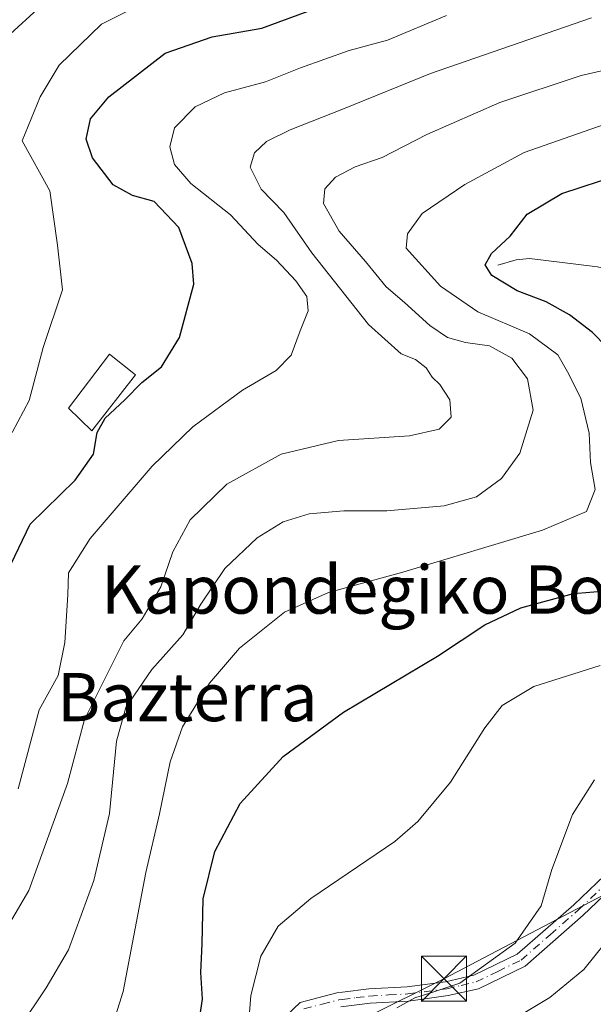
# Model space of a CAD drawing. Units: metres. Extents: x 620033 to 623457, y 4789643 to 4792018.
# Drawn here: x 620578 to 620673, y 4790122 to 4790286 of the extents above; entities that cross this region are included whole.
import ezdxf
from ezdxf.enums import TextEntityAlignment as Align

# ---------------------------------------------------------------- set-up
doc = ezdxf.new("R2010")
doc.units = ezdxf.units.M
doc.header["$MEASUREMENT"] = 0
doc.linetypes.add('DGN Style 4', pattern=[2.6384748266838614, 1.318413404963828, -0.6592067024819142, 0.001648016756204785, -0.6592067024819142])
for name, color, linetype, lineweight in [('Camino Cxs', 7, 'Continuous', 0), ('Camino eje', 30, 'DGN Style 4', 13), ('Cima', 7, 'Continuous', 0), ('Corriente natural lineal', 142, 'Continuous', 13), ('Curva de nivel maestra', 30, 'Continuous', 30), ('Curva de nivel normal', 30, 'Continuous', 0), ('Edificación ligera Cxs', 1, 'Continuous', 0), ('Tendido', 6, 'Continuous', 0), ('Texto cartográfico', 7, 'Continuous', 0), ('Torre de tendido puntual', 7, 'Continuous', 0)]:
    doc.layers.add(name, color=color, linetype=linetype, lineweight=lineweight)
doc.styles.add('Style-Arial', font='txt')

# ---------------------------------------------------------------- blocks, each defined once
blk = doc.blocks.new('5TTEND')
at = {"layer": 'Cima', "color": 7, "linetype": 'Continuous', "lineweight": 0}
for p, q in [((-0.375, 0.3754), (0.375, -0.3746)), ((0.3720000000000001, 0.3784000000000001), (-0.3720000000000001, -0.3776))]:
    blk.add_line(p, q, dxfattribs=at)
at = {"layer": 'Cima', "color": 7, "linetype": 'Continuous', "lineweight": 0, "flags": 128}
blk.add_lwpolyline([(-0.375, -0.3746), (0.375, -0.3746), (0.375, 0.3754), (-0.375, 0.3754), (-0.3720000000000001, -0.3776)], dxfattribs=at)

msp = doc.modelspace()

# ---------------------------------------------------------------- linework, layer by layer
at = {"layer": 'Camino Cxs', "color": 7, "linetype": 'Continuous', "lineweight": 0}
for points in [[(620618.5201000003, 4790117.2601, 208.9953999999998), (620624.2001, 4790122.630100001, 210.4330999999947), (620630.2600999996, 4790124.200099999, 202.0093999999954), (620631.1801000005, 4790124.3201, 200.4505000000063), (620635.5800999999, 4790124.860099999, 198.6042000000016), (620641.9301000005, 4790125.210100001, 200.2785000000003), (620648.2801000001, 4790126.0701, 201.613400000002), (620653.0000999998, 4790127.140100001, 203.9066000000021), (620660.1901000004, 4790130.6501, 204.1291999999958), (620669.5900999998, 4790138.840100001, 202.6542000000045), (620681.0500999996, 4790149.780099999, 200.2464000000036)], [(620618.5201000003, 4790117.2601, 208.9953999999998), (620624.2001, 4790122.630100001, 210.4330999999947), (620630.2600999996, 4790124.200099999, 202.0093999999954), (620631.1801000005, 4790124.3201, 200.4505000000063), (620635.5800999999, 4790124.860099999, 198.6042000000016), (620641.9301000005, 4790125.210100001, 200.2785000000003), (620648.2801000001, 4790126.0701, 201.613400000002), (620653.0000999998, 4790127.140100001, 203.9066000000021), (620660.1901000004, 4790130.6501, 204.1291999999958), (620669.5900999998, 4790138.840100001, 202.6542000000045), (620681.0500999996, 4790149.780099999, 200.2464000000036)], [(620682.4401000004, 4790147.850099999, 202.2881999999954), (620671.1700999998, 4790137.100099999, 202.9475999999995), (620661.5100999996, 4790128.670100001, 203.1002000000008), (620653.7901, 4790124.9101, 203.7685999999958), (620648.7401000002, 4790123.755100001, 201.9440999999933), (620642.1501000002, 4790122.860099999, 199.6445999999996), (620635.7901, 4790122.520099999, 196.2584000000061), (620630.9151, 4790121.9101, 198.8319000000047)], [(620682.4401000004, 4790147.850099999, 202.2881999999954), (620671.1700999998, 4790137.100099999, 202.9475999999995), (620661.5100999996, 4790128.670100001, 203.1002000000008), (620653.7901, 4790124.9101, 203.7685999999958), (620648.7401000002, 4790123.755100001, 201.9440999999933), (620642.1501000002, 4790122.860099999, 199.6445999999996), (620635.7901, 4790122.520099999, 196.2584000000061), (620630.9151, 4790121.9101, 198.8319000000047)]]:
    msp.add_polyline3d(points, dxfattribs=at)
at = {"layer": 'Camino eje', "color": 30, "linetype": 'DGN Style 4', "lineweight": 13}
msp.add_polyline3d([(620624.7901, 4790121.565099999, 208.1733999999997), (620627.8201000001, 4790122.350099999, 203.5439999999944), (620630.5875000004, 4790123.0551, 199.6864999999962), (620631.1551000001, 4790123.130100001, 198.7939000000042), (620633.4851000002, 4790123.420100001, 196.8997999999992), (620635.6851000005, 4790123.690099999, 197.4204000000027), (620638.8601000002, 4790123.8651, 198.3782999999967), (620642.0401, 4790124.0351, 199.9462000000058), (620648.5100999996, 4790124.912500001, 201.7902999999933), (620650.8901000004, 4790125.450099999, 202.8564999999944), (620653.3951000003, 4790126.0251, 203.8448000000062), (620656.9901000002, 4790127.780099999, 204.9133000000002), (620660.8501000004, 4790129.6601, 203.5852000000014), (620665.6801000005, 4790133.8751, 201.4214999999967), (620670.3800999997, 4790137.970100001, 202.732799999998), (620676.0151000004, 4790143.345100001, 206.4128999999957)], dxfattribs=at)
at = {"layer": 'Corriente natural lineal', "color": 142, "linetype": 'Continuous', "lineweight": 13}
msp.add_polyline3d([(620657, 4790245, 200.6849999999977), (620660.0323000001, 4790245.9113, 199.9066000000021), (620662.2452999996, 4790246.088099999, 199.2143999999971), (620673.5417999999, 4790244.725199999, 196.6125999999931), (620682.7171999998, 4790242.3211, 194.4991000000009), (620690.2648999998, 4790237.501800001, 192.9927000000025), (620701.0504000002, 4790227.114399999, 186.9257999999973), (620709.7736000001, 4790220.510399999, 183.7002999999968), (620712.4326999999, 4790219.105699999, 182.8902999999991), (620718.4698000001, 4790217.253500001, 181.4235999999946), (620722.7265999997, 4790217.654200001, 180.7985999999946), (620729.1816999996, 4790221.343800001, 179.7277999999933), (620730.4759000001, 4790222.608899999, 179.4716000000044), (620732.6648000004, 4790226.1121, 179.1505999999936), (620734.5098000001, 4790227.671599999, 179.1202000000048), (620735.7117, 4790228.166400001, 179.0769), (620750.1836999999, 4790230.767700001, 176.9692000000068), (620758.1741000004, 4790231.984800001, 175.1989000000031), (620763.3600000005, 4790232.302300001, 174.3956999999937), (620763.8855999997, 4790231.994700001, 174.3181999999942)], dxfattribs=at)
at = {"layer": 'Curva de nivel maestra', "color": 30, "linetype": 'Continuous', "lineweight": 30, "flags": 128}
for points, elevation in [([(620576.2199999997, 4790195.420100001), (620579.3499999996, 4790202.020099999), (620586.8099999996, 4790209.300100001), (620589.8899999997, 4790213.630100001), (620590.4800000006, 4790217.2401), (620591.8300000001, 4790219.600099999), (620595.0700000003, 4790222.6601), (620597.8899999997, 4790225.5001), (620601.1600000003, 4790228.120100001), (620604.1200000001, 4790233.0101), (620606.5499999998, 4790241.860099999), (620606.2199999997, 4790245.2601), (620604.0599999996, 4790251.2601), (620599.9400000004, 4790255.550100001), (620596.3200000003, 4790256.590100001), (620593.1200000001, 4790258.360099999), (620589.7000000002, 4790262.800100001), (620588.6399999997, 4790265.920100001), (620589.3700000001, 4790269.300100001), (620592.3899999997, 4790272.960100001), (620601.7800000003, 4790280.190099999), (620609.5800000001, 4790282.890100001), (620617.8399999999, 4790284.340100001), (620628.2000000002, 4790288.140100001)], 225), ([(620675.0499999998, 4790231.450099999), (620672.7400000002, 4790233.850099999), (620668.8799999999, 4790236.7401), (620665.04, 4790238.890100001), (620660.2300000006, 4790240.7401), (620655.9800000006, 4790243.2601), (620654.9199999999, 4790245.0601), (620655.9199999999, 4790246.960100001), (620659.04, 4790249.8201), (620661.8799999999, 4790253.4901), (620667.6100000005, 4790256.890100001), (620677.0700000003, 4790260.020099999)], 200), ([(620606.7199999997, 4790115.110099999), (620607.9400000004, 4790123.190099999), (620607.6600000003, 4790127.620100001), (620607.9000000004, 4790132.340100001), (620608.0800000001, 4790139.8301), (620610.0300000003, 4790147.670100001), (620614.2100000001, 4790155.6501), (620621.3799999999, 4790163.460100001), (620631.3499999996, 4790170.780099999), (620646.9600000001, 4790180.090100001), (620654.8499999996, 4790185.300100001), (620660.79, 4790188.120100001), (620669.5800000001, 4790190.530099999), (620674.9800000006, 4790190.920100001)], 200)]:
    msp.add_lwpolyline(points, dxfattribs=dict(at, elevation=elevation))
at = {"layer": 'Curva de nivel normal', "color": 30, "linetype": 'Continuous', "lineweight": 0, "flags": 128}
for points, elevation in [([(620583.9500000002, 4790290.630000001), (620572.6299999999, 4790280.300000001)], 235), ([(620599.9000000004, 4790289.350000001), (620591.2100000001, 4790285), (620584.1500000004, 4790278.199999999), (620581, 4790272.970000001), (620578.0300000003, 4790265.630000001), (620582.6299999999, 4790257.33), (620583.9000000004, 4790248.300000001), (620584.7400000002, 4790240.9), (620581.5199999996, 4790231.359999999), (620579.1699999999, 4790222.560000001), (620576.3600000005, 4790217.230000001)], 230), ([(620568.5199999996, 4790123.15), (620579.1500000004, 4790141.199999999), (620585.54, 4790158.980000001), (620588.3700000001, 4790169.600000001), (620594.9000000004, 4790182.630000001), (620597.9299999997, 4790186.300000001), (620601.0300000003, 4790191.630000001), (620603.0300000003, 4790197.430000001), (620605.9400000004, 4790202.710000001), (620612.0199999996, 4790208.67), (620621.0199999996, 4790213.65), (620630.5199999996, 4790215.9), (620642.3399999999, 4790216.699999999), (620647.2300000006, 4790217.779999999), (620649.2199999997, 4790219.800000001), (620649.0499999998, 4790222.640000001), (620647.3799999999, 4790225.17), (620646.0800000001, 4790226.42), (620645.1200000001, 4790227.949999999), (620643.3499999996, 4790229.369999999), (620640.9299999997, 4790230.279999999), (620635.5300000003, 4790235.16), (620626.0999999996, 4790247.050000001), (620621.4699999997, 4790253.75), (620617.6799999997, 4790257.609999999), (620615.8899999997, 4790261.27), (620616.5899999999, 4790263.630000001), (620618.5800000001, 4790265.550000001), (620622.5300000003, 4790267.480000001), (620631.3799999999, 4790270.939999999), (620645.8399999999, 4790276.810000001), (620672.5700000003, 4790286.07)], 215), ([(620577.3799999999, 4790158.100000001), (620580.8499999996, 4790171.210000001), (620584.0099999999, 4790176.880000001), (620585.1100000005, 4790182.380000001), (620585.6100000005, 4790190.300000001), (620585.7199999997, 4790193.960000001), (620589.3099999996, 4790199.630000001), (620599.6100000005, 4790211.619999999), (620606.3300000001, 4790218.15), (620614.5800000001, 4790224.279999999), (620620.1699999999, 4790227.539999999), (620622.7100000001, 4790230.08), (620624.1799999997, 4790234.119999999), (620625.5199999996, 4790237.439999999), (620625.2800000003, 4790239.800000001), (620623.4600000001, 4790242.4), (620620.2400000002, 4790245.850000001), (620617.2199999997, 4790248.449999999), (620612.6200000001, 4790253.359999999), (620606, 4790258.58), (620603.3200000003, 4790261.710000001), (620602.54, 4790264.619999999), (620603.2999999998, 4790267.800000001), (620606.7400000002, 4790271.300000001), (620611.6200000001, 4790273.58), (620618.4000000004, 4790275.41), (620624.2100000001, 4790277.75), (620632.3300000001, 4790280.640000001), (620638.6799999997, 4790282.369999999), (620648.4900000002, 4790286.42)], 220), ([(620683.6799999997, 4790279.430000001), (620670.8200000003, 4790276.51), (620657.3499999996, 4790272), (620645.2100000001, 4790266.699999999), (620637.79, 4790262.859999999), (620633.3200000003, 4790261.310000001), (620630.0700000003, 4790259.600000001), (620628.2800000003, 4790257.65), (620628.0499999998, 4790255.210000001), (620630.6799999997, 4790250.630000001), (620635, 4790245.619999999), (620638.4400000004, 4790241.390000001), (620641.5, 4790238.779999999), (620645.6799999997, 4790234.960000001), (620648.6299999999, 4790232.970000001), (620651.6100000005, 4790232.15), (620655.5899999999, 4790231.600000001), (620659.2999999998, 4790229.58), (620661.9199999999, 4790226.15), (620662.8600000005, 4790220.960000001), (620660.6500000004, 4790213.779999999), (620657.6200000001, 4790209.600000001), (620653.4500000002, 4790206.57), (620648.0800000001, 4790205.029999999), (620638.5800000001, 4790204.210000001), (620631.4100000003, 4790204.199999999), (620625.6799999997, 4790203.730000001), (620621.3499999996, 4790202.4), (620617.0199999996, 4790199.77), (620611.6799999997, 4790194.66), (620607.6799999997, 4790188.76), (620604.6799999997, 4790183.66), (620599.5499999998, 4790177.890000001), (620595.2100000001, 4790171.58), (620593.7100000001, 4790165.99), (620592.5300000003, 4790153.970000001), (620589.9400000004, 4790142.880000001), (620585.7300000006, 4790131.369999999), (620581.9900000002, 4790125.07), (620577.5099999999, 4790118.33)], 210), ([(620591.1399999997, 4790112.800000001), (620594.7999999998, 4790124.42), (620598.54, 4790144.199999999), (620600.8200000003, 4790153.949999999), (620602.5700000003, 4790162.539999999), (620604.6500000004, 4790168.4), (620609.1200000001, 4790175.630000001), (620614.0999999996, 4790181.41), (620621.5599999996, 4790187.4), (620628.8799999999, 4790190.689999999), (620641.2100000001, 4790194.07), (620664.4199999999, 4790200.99), (620671.7000000002, 4790204.09), (620673.1299999999, 4790207.74), (620672.3799999999, 4790212.26), (620672.1600000003, 4790217.109999999), (620670.7800000003, 4790222.92), (620668.5800000001, 4790227.279999999), (620666.9800000006, 4790230.140000001), (620662.2400000002, 4790233.600000001), (620653.6500000004, 4790237.279999999), (620647.4500000002, 4790241.51), (620641.7599999999, 4790247.810000001), (620641.9800000006, 4790250.189999999), (620644.4199999999, 4790253.58), (620651.5199999996, 4790258.380000001), (620661.3499999996, 4790263.689999999), (620675.7400000002, 4790268.76)], 205), ([(620615.3600000005, 4790115.970000001), (620616, 4790123.76), (620617.6200000001, 4790130.279999999), (620620.5499999998, 4790135.26), (620625.9600000001, 4790139.9), (620639.9199999999, 4790149.34), (620643.7199999997, 4790152.67), (620649.1200000001, 4790159.210000001), (620654.8600000005, 4790168.210000001), (620657.7300000006, 4790171.9), (620663, 4790175.07), (620673.9600000001, 4790178.58)], 195), ([(620640.2300000006, 4790121.74), (620643.2400000002, 4790123.4), (620645.6799999997, 4790124.189999999), (620650.6799999997, 4790125.800000001), (620659.8899999997, 4790132.460000001), (620664.2000000002, 4790138.67), (620665.9400000004, 4790144.710000001), (620669.3700000001, 4790153.800000001), (620673.0599999996, 4790159.59)], 190), ([(620653.3499999996, 4790116.100000001), (620665.6299999999, 4790123.449999999), (620671.2999999998, 4790128.09), (620676.54, 4790134.619999999)], 185)]:
    msp.add_lwpolyline(points, dxfattribs=dict(at, elevation=elevation))
at = {"layer": 'Edificación ligera Cxs', "color": 1, "linetype": 'Continuous', "lineweight": 0}
msp.add_polyline3d([(620596.8300999999, 4790226.8101, 238.5384999999951), (620589.5701000001, 4790217.5101, 245.5099999999948), (620585.6901000004, 4790221.290100001, 245.838699999993), (620592.5401, 4790230.220100001, 241.3582000000024), (620596.8300999999, 4790226.8101, 238.5384999999951)], dxfattribs=at)
msp.add_3dface([(620596.8300999999, 4790226.8101, 245.838699999993), (620589.5701000001, 4790217.5101, 245.838699999993), (620585.6901000004, 4790221.290100001, 245.838699999993), (620592.5401, 4790230.220100001, 245.838699999993)], dxfattribs=at)
at = {"layer": 'Tendido', "color": 6, "linetype": 'Continuous', "lineweight": 0}
msp.add_polyline3d([(620409.6737000003, 4789981.1809, 226.4146000000037), (620452.6686000006, 4790016.105900001, 240.4614000000001), (620497.3833, 4790053.8091, 240.466499999995), (620543.5532000001, 4790075.5712, 219.6774000000005), (620596.8668000001, 4790101.103499999, 213.3968000000023), (620648.0527999997, 4790126.5591, 201.465400000001), (620727.6374000004, 4790168.307800001, 192.599000000002), (620898.9554000003, 4790255.554300001, 170.3755999999994), (620969.6394999997, 4790233.4779, 163.2421000000031), (621017.5552000003, 4790217.3881, 154.1208999999944), (621062.2697999999, 4790205.085000001, 146.6015000000043)], dxfattribs=at)

# ---------------------------------------------------------------- block references
at = {"layer": 'Torre de tendido puntual', "color": 7, "linetype": 'Continuous', "lineweight": 0, "xscale": 10, "yscale": 10, "zscale": 10}
msp.add_blockref('5TTEND', (620648.0527999997, 4790126.5591, 201.465400000001), dxfattribs=at)

# ---------------------------------------------------------------- texts
at = {"layer": 'Texto cartográfico', "color": 7, "linetype": 'Continuous', "lineweight": 0, "style": 'Style-Arial'}
for s, p in [('Kapondegiko Bordako', (620648.0330573169, 4790191.16015)), ('Bazterra', (620605.4543036582, 4790173.31015))]:
    msp.add_text(s, height=8, dxfattribs=at).set_placement(p, align=Align.MIDDLE_CENTER)

doc.saveas('drawing.dxf')
